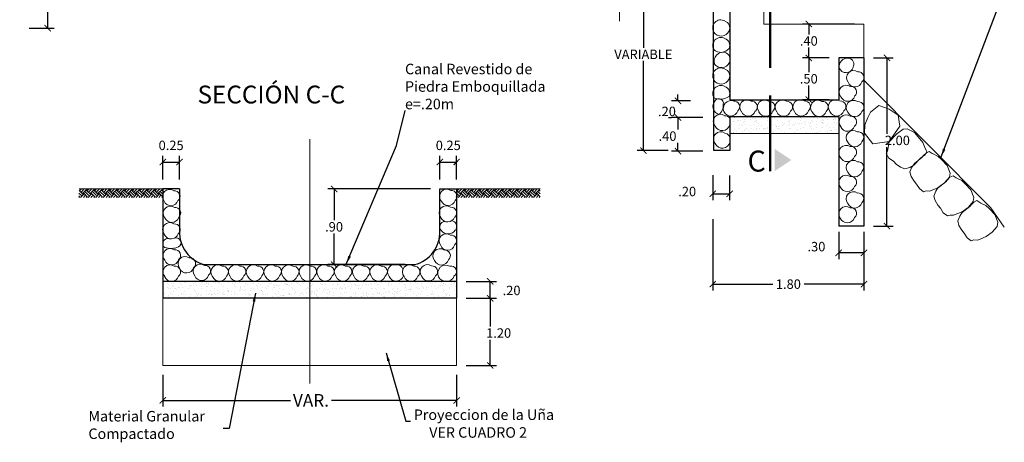
# Model space of a CAD drawing. Units: inches. Extents: x 8 to 162, y 170 to 921.
# Drawn here: x 129 to 141, y 838 to 843 of the extents above; entities that cross this region are included whole.
import ezdxf

# ---------------------------------------------------------------- set-up
doc = ezdxf.new("R2010")
doc.units = ezdxf.units.IN
doc.header["$MEASUREMENT"] = 0
doc.linetypes.add('ACAD_ISO02W100', pattern=[15, 12, -3])
doc.linetypes.add('CENTER', pattern=[50.8, 31.75, -6.35, 6.35, -6.35])
doc.layers.get('0').update_dxf_attribs({"linetype": 'CONTINUOUS', "lineweight": 9})
doc.layers.get('DEFPOINTS').update_dxf_attribs({"linetype": 'CONTINUOUS'})
doc.layers.add('ACOTADO', color=24, linetype='CONTINUOUS')
doc.layers.add('GER-TEXTO', color=2, linetype='CONTINUOUS')
for name, color, linetype, lineweight in [('AUX', 7, 'CONTINUOUS', 9), ('CABEZAL', 5, 'CONTINUOUS', 30), ('COTAS', 2, 'CONTINUOUS', 9), ('EXCAV', 5, 'CONTINUOUS', 20), ('MARCO', 5, 'CONTINUOUS', 50), ('PERFIL', 2, 'CONTINUOUS', 20), ('TERNAT', 2, 'ACAD_ISO02W100', 18)]:
    doc.layers.add(name, color=color, linetype=linetype, lineweight=lineweight)
doc.styles.add('DIM1', font='romans.shx')
doc.styles.add('ROMANS', font='Romans.shx')
doc.dimstyles.new('M752', dxfattribs={"dimscale": 0.75, "dimtxt": 0.15, "dimasz": 0.1, "dimexe": 0.1, "dimexo": 0.15, "dimgap": 0.03, "dimtad": 0, "dimzin": 1, "dimdsep": 46, "dimtxsty": 'DIM1', "dimblk": 'ARCHTICK', "dimcen": 0.09, "dimclrd": 256, "dimclre": 256, "dimclrt": 2, "dimadec": 0, "dimazin": 0, "dimtfac": 1, "dimtofl": 0, "dimtmove": 2, "dimatfit": 3, "dimldrblk": 'ARCHTICK', "dimfxl": 0, "dimtolj": 1, "dimtzin": 1, "dimarcsym": 0})
doc.dimstyles.get("Standard").update_dxf_attribs({"dimtxt": 0.2, "dimasz": 0.2, "dimexe": 0.1, "dimexo": 0.2, "dimgap": 0.2, "dimtad": 0, "dimzin": 0, "dimdsep": 46, "dimlunit": 6, "dimtxsty": 'Standard', "dimcen": 2.5, "dimclrt": 2, "dimaunit": 1, "dimadec": 0, "dimazin": 0, "dimtfac": 1, "dimtdec": 4, "dimtmove": 0, "dimatfit": 3, "dimfxl": 0, "dimtolj": 1, "dimtzin": 0, "dimarcsym": 0})

# ---------------------------------------------------------------- blocks, each defined once
blk = doc.blocks.new('_ArchTick')
at = {"color": 0, "linetype": 'ByBlock', "const_width": 0.15}
blk.add_lwpolyline([(-0.5, -0.5), (0.5, 0.5)], dxfattribs=at)
blk = doc.blocks.new('*D85')
at = {"layer": 'AUX', "lineweight": -2, "ltscale": 0.05}
for p, q in [((129.323, 845.32), (129.62, 845.32)), ((129.545, 845.32), (129.545, 844.399)), ((129.545, 843.32), (129.545, 844.241)), ((129.323, 843.32), (129.62, 843.32))]:
    blk.add_line(p, q, dxfattribs=at)
at = {"layer": 'DEFPOINTS', "color": 0, "ltscale": 0.05}
for p in [(129.211, 845.32), (129.211, 843.32), (129.545, 843.32)]:
    blk.add_point(p, dxfattribs=at)
at = {"layer": 'AUX', "lineweight": -2, "ltscale": 0.05, "xscale": 0.07500000000000001, "yscale": 0.07500000000000001, "zscale": 0.07500000000000001}
for p, rotation in [((129.545, 845.32), 90), ((129.545, 843.32), 270)]:
    blk.add_blockref('_ArchTick', p, dxfattribs=dict(at, rotation=rotation))
at = {"layer": 'AUX', "color": 7, "ltscale": 0.05, "insert": (129.545, 844.32), "char_height": 0.1125, "attachment_point": 5, "rotation": 0.1, "style": 'DIM1'}
blk.add_mtext('\\A1;2.00', dxfattribs=at)
blk = doc.blocks.new('*D101')
at = {"layer": 'AUX', "lineweight": -2, "ltscale": 0.05}
for p, q in [((134.101, 841.406), (132.879, 841.406)), ((132.954, 841.406), (132.954, 841.034)), ((132.954, 840.506), (132.954, 840.877)), ((133.801, 840.506), (132.879, 840.506))]:
    blk.add_line(p, q, dxfattribs=at)
at = {"layer": 'DEFPOINTS', "color": 0, "ltscale": 0.05}
for p in [(134.214, 841.406), (132.954, 840.506), (133.914, 840.506)]:
    blk.add_point(p, dxfattribs=at)
at = {"layer": 'AUX', "lineweight": -2, "ltscale": 0.05, "xscale": 0.07500000000000001, "yscale": 0.07500000000000001, "zscale": 0.07500000000000001}
for p, rotation in [((132.954, 841.406), 90), ((132.954, 840.506), 270)]:
    blk.add_blockref('_ArchTick', p, dxfattribs=dict(at, rotation=rotation))
at = {"layer": 'AUX', "color": 7, "ltscale": 0.05, "insert": (132.954, 840.956), "char_height": 0.1125, "attachment_point": 5, "rotation": 0.1, "style": 'DIM1'}
blk.add_mtext('\\A1;.90', dxfattribs=at)
blk = doc.blocks.new('*D102')
at = {"layer": 'AUX', "lineweight": -2, "ltscale": 0.05}
for p, q in [((134.526, 840.106), (134.888, 840.106)), ((134.813, 840.106), (134.813, 839.77)), ((134.813, 839.306), (134.813, 839.613)), ((134.526, 839.306), (134.888, 839.306))]:
    blk.add_line(p, q, dxfattribs=at)
at = {"layer": 'DEFPOINTS', "color": 0, "ltscale": 0.05}
for p in [(134.414, 840.106), (134.414, 839.306), (134.813, 839.306)]:
    blk.add_point(p, dxfattribs=at)
at = {"layer": 'AUX', "lineweight": -2, "ltscale": 0.05, "xscale": 0.07500000000000001, "yscale": 0.07500000000000001, "zscale": 0.07500000000000001}
for p, rotation in [((134.813, 840.106), 90), ((134.813, 839.306), 270)]:
    blk.add_blockref('_ArchTick', p, dxfattribs=dict(at, rotation=rotation))
at = {"layer": 'AUX', "color": 7, "ltscale": 0.05, "insert": (134.914, 839.692), "char_height": 0.1125, "attachment_point": 5, "rotation": 0.1, "style": 'DIM1'}
blk.add_mtext('\\A1;1.20', dxfattribs=at)
blk = doc.blocks.new('*D103')
at = {"layer": 'AUX', "lineweight": -2, "ltscale": 0.05}
for p, q in [((134.526, 840.306), (134.888, 840.306)), ((134.813, 840.106), (134.813, 840.306)), ((134.526, 840.106), (134.888, 840.106))]:
    blk.add_line(p, q, dxfattribs=at)
at = {"layer": 'DEFPOINTS', "color": 0, "ltscale": 0.05}
for p in [(134.414, 840.306), (134.813, 840.306), (134.414, 840.106)]:
    blk.add_point(p, dxfattribs=at)
at = {"layer": 'AUX', "lineweight": -2, "ltscale": 0.05, "xscale": 0.07500000000000001, "yscale": 0.07500000000000001, "zscale": 0.07500000000000001}
for p, rotation in [((134.813, 840.306), 90), ((134.813, 840.106), 270)]:
    blk.add_blockref('_ArchTick', p, dxfattribs=dict(at, rotation=rotation))
at = {"layer": 'AUX', "color": 7, "ltscale": 0.05, "insert": (135.068, 840.199), "char_height": 0.1125, "attachment_point": 5, "rotation": 0.1, "style": 'DIM1'}
blk.add_mtext('\\A1;.20', dxfattribs=at)
blk = doc.blocks.new('*D104')
at = {"layer": 'AUX', "lineweight": -2, "ltscale": 0.05}
for p, q in [((130.914, 839.193), (130.914, 838.816)), ((134.414, 839.193), (134.414, 838.816)), ((130.914, 838.891), (132.435, 838.891)), ((134.414, 838.891), (132.923, 838.891))]:
    blk.add_line(p, q, dxfattribs=at)
at = {"layer": 'DEFPOINTS', "color": 0, "ltscale": 0.05}
for p in [(130.914, 839.306), (134.414, 839.306), (134.414, 838.891)]:
    blk.add_point(p, dxfattribs=at)
at = {"layer": 'AUX', "lineweight": -2, "ltscale": 0.05, "xscale": 0.07500000000000001, "yscale": 0.07500000000000001, "zscale": 0.07500000000000001, "rotation": 180}
blk.add_blockref('_ArchTick', (130.914, 838.891), dxfattribs=at)
at = {"layer": 'AUX', "lineweight": -2, "ltscale": 0.05, "xscale": 0.07500000000000001, "yscale": 0.07500000000000001, "zscale": 0.07500000000000001}
blk.add_blockref('_ArchTick', (134.414, 838.891), dxfattribs=at)
at = {"layer": 'AUX', "color": 7, "ltscale": 0.05, "insert": (132.679, 838.891), "char_height": 0.15, "attachment_point": 5, "style": 'DIM1'}
blk.add_mtext('\\A1;VAR.', dxfattribs=at)
blk = doc.blocks.new('*D112')
at = {"layer": 'AUX', "lineweight": -2, "ltscale": 0.05}
for p, q in [((138.964, 840.897), (138.964, 840.571)), ((139.264, 840.852), (139.264, 840.571)), ((139.264, 840.646), (138.964, 840.646))]:
    blk.add_line(p, q, dxfattribs=at)
at = {"layer": 'DEFPOINTS', "color": 0, "ltscale": 0.05}
for p in [(138.964, 841.009), (139.264, 840.965), (138.964, 840.646)]:
    blk.add_point(p, dxfattribs=at)
at = {"layer": 'AUX', "lineweight": -2, "ltscale": 0.05, "xscale": 0.07500000000000001, "yscale": 0.07500000000000001, "zscale": 0.07500000000000001, "rotation": 180}
blk.add_blockref('_ArchTick', (138.964, 840.646), dxfattribs=at)
at = {"layer": 'AUX', "lineweight": -2, "ltscale": 0.05, "xscale": 0.07500000000000001, "yscale": 0.07500000000000001, "zscale": 0.07500000000000001}
blk.add_blockref('_ArchTick', (139.264, 840.646), dxfattribs=at)
at = {"layer": 'AUX', "color": 7, "ltscale": 0.05, "insert": (138.698, 840.72), "char_height": 0.1125, "attachment_point": 5, "rotation": 0.1, "style": 'DIM1'}
blk.add_mtext('\\A1;.30', dxfattribs=at)
blk = doc.blocks.new('*D113')
at = {"layer": 'AUX', "lineweight": -2, "ltscale": 0.05}
for p, q in [((137.464, 841.572), (137.464, 841.274)), ((137.664, 841.567), (137.664, 841.274)), ((137.464, 841.349), (137.664, 841.349))]:
    blk.add_line(p, q, dxfattribs=at)
at = {"layer": 'DEFPOINTS', "color": 0, "ltscale": 0.05}
for p in [(137.464, 841.685), (137.664, 841.679), (137.664, 841.349)]:
    blk.add_point(p, dxfattribs=at)
at = {"layer": 'AUX', "lineweight": -2, "ltscale": 0.05, "xscale": 0.07500000000000001, "yscale": 0.07500000000000001, "zscale": 0.07500000000000001, "rotation": 180}
blk.add_blockref('_ArchTick', (137.464, 841.349), dxfattribs=at)
at = {"layer": 'AUX', "lineweight": -2, "ltscale": 0.05, "xscale": 0.07500000000000001, "yscale": 0.07500000000000001, "zscale": 0.07500000000000001}
blk.add_blockref('_ArchTick', (137.664, 841.349), dxfattribs=at)
at = {"layer": 'AUX', "color": 7, "ltscale": 0.05, "insert": (137.159, 841.376), "char_height": 0.1125, "attachment_point": 5, "rotation": 0.1, "style": 'DIM1'}
blk.add_mtext('\\A1;.20', dxfattribs=at)
blk = doc.blocks.new('*D114')
at = {"layer": 'AUX', "lineweight": -2, "ltscale": 0.05}
for p, q in [((137.464, 841.045), (137.464, 840.199)), ((139.264, 840.897), (139.264, 840.199)), ((137.464, 840.274), (138.178, 840.274)), ((139.264, 840.274), (138.55, 840.274))]:
    blk.add_line(p, q, dxfattribs=at)
at = {"layer": 'DEFPOINTS', "color": 0, "ltscale": 0.05}
for p in [(137.464, 841.158), (139.264, 841.009), (139.264, 840.274)]:
    blk.add_point(p, dxfattribs=at)
at = {"layer": 'AUX', "lineweight": -2, "ltscale": 0.05, "xscale": 0.07500000000000001, "yscale": 0.07500000000000001, "zscale": 0.07500000000000001, "rotation": 180}
blk.add_blockref('_ArchTick', (137.464, 840.274), dxfattribs=at)
at = {"layer": 'AUX', "lineweight": -2, "ltscale": 0.05, "xscale": 0.07500000000000001, "yscale": 0.07500000000000001, "zscale": 0.07500000000000001}
blk.add_blockref('_ArchTick', (139.264, 840.274), dxfattribs=at)
at = {"layer": 'AUX', "color": 7, "ltscale": 0.05, "insert": (138.364, 840.274), "char_height": 0.1125, "attachment_point": 5, "rotation": 0.1, "style": 'DIM1'}
blk.add_mtext('\\A1;1.80', dxfattribs=at)
blk = doc.blocks.new('*D115')
at = {"layer": 'AUX', "lineweight": -2, "ltscale": 0.05}
for p, q in [((138.851, 842.965), (138.532, 842.965)), ((138.607, 842.965), (138.607, 842.795)), ((138.607, 842.468), (138.607, 842.638)), ((138.851, 842.468), (138.532, 842.468))]:
    blk.add_line(p, q, dxfattribs=at)
at = {"layer": 'DEFPOINTS', "color": 0, "ltscale": 0.05}
for p in [(138.964, 842.965), (138.607, 842.468), (138.964, 842.468)]:
    blk.add_point(p, dxfattribs=at)
at = {"layer": 'AUX', "lineweight": -2, "ltscale": 0.05, "xscale": 0.07500000000000001, "yscale": 0.07500000000000001, "zscale": 0.07500000000000001}
for p, rotation in [((138.607, 842.965), 90), ((138.607, 842.468), 270)]:
    blk.add_blockref('_ArchTick', p, dxfattribs=dict(at, rotation=rotation))
at = {"layer": 'AUX', "color": 7, "ltscale": 0.05, "insert": (138.607, 842.717), "char_height": 0.1125, "attachment_point": 5, "rotation": 0.1, "style": 'DIM1'}
blk.add_mtext('\\A1;.50', dxfattribs=at)
blk = doc.blocks.new('*D116')
at = {"layer": 'AUX', "lineweight": -2, "ltscale": 0.05}
for p, q in [((139.151, 843.368), (138.532, 843.368)), ((138.607, 843.368), (138.607, 843.245)), ((138.607, 842.965), (138.607, 843.088)), ((138.851, 842.965), (138.532, 842.965))]:
    blk.add_line(p, q, dxfattribs=at)
at = {"layer": 'DEFPOINTS', "color": 0, "ltscale": 0.05}
for p in [(139.264, 843.368), (138.607, 842.965), (138.964, 842.965)]:
    blk.add_point(p, dxfattribs=at)
at = {"layer": 'AUX', "lineweight": -2, "ltscale": 0.05, "xscale": 0.07500000000000001, "yscale": 0.07500000000000001, "zscale": 0.07500000000000001}
for p, rotation in [((138.607, 843.368), 90), ((138.607, 842.965), 270)]:
    blk.add_blockref('_ArchTick', p, dxfattribs=dict(at, rotation=rotation))
at = {"layer": 'AUX', "color": 7, "ltscale": 0.05, "insert": (138.607, 843.167), "char_height": 0.1125, "attachment_point": 5, "rotation": 0.1, "style": 'DIM1'}
blk.add_mtext('\\A1;.40', dxfattribs=at)
blk = doc.blocks.new('*D117')
at = {"layer": 'AUX', "lineweight": -2, "ltscale": 0.05}
for p, q in [((137.344, 842.256), (136.974, 842.256)), ((137.049, 842.256), (137.049, 842.114)), ((137.049, 841.856), (137.049, 841.957)), ((137.344, 841.856), (136.974, 841.856))]:
    blk.add_line(p, q, dxfattribs=at)
at = {"layer": 'DEFPOINTS', "color": 0, "ltscale": 0.05}
for p in [(137.456, 842.256), (137.049, 841.856), (137.456, 841.856)]:
    blk.add_point(p, dxfattribs=at)
at = {"layer": 'AUX', "lineweight": -2, "ltscale": 0.05, "xscale": 0.07500000000000001, "yscale": 0.07500000000000001, "zscale": 0.07500000000000001}
for p, rotation in [((137.049, 842.256), 90), ((137.049, 841.856), 270)]:
    blk.add_blockref('_ArchTick', p, dxfattribs=dict(at, rotation=rotation))
at = {"layer": 'AUX', "color": 7, "ltscale": 0.05, "insert": (136.925, 842.035), "char_height": 0.1125, "attachment_point": 5, "rotation": 0.1, "style": 'DIM1'}
blk.add_mtext('\\A1;.40', dxfattribs=at)
blk = doc.blocks.new('*D118')
at = {"layer": 'AUX', "lineweight": -2, "ltscale": 0.05}
for p, q in [((137.049, 842.454), (137.049, 842.529)), ((137.199, 842.454), (136.974, 842.454)), ((136.936, 842.256), (136.974, 842.256)), ((137.049, 842.256), (137.049, 842.181))]:
    blk.add_line(p, q, dxfattribs=at)
at = {"layer": 'DEFPOINTS', "color": 0, "ltscale": 0.05}
for p in [(137.311, 842.454), (137.049, 842.256), (137.049, 842.256)]:
    blk.add_point(p, dxfattribs=at)
at = {"layer": 'AUX', "lineweight": -2, "ltscale": 0.05, "xscale": 0.07500000000000001, "yscale": 0.07500000000000001, "zscale": 0.07500000000000001}
for p, rotation in [((137.049, 842.454), 270), ((137.049, 842.256), 90)]:
    blk.add_blockref('_ArchTick', p, dxfattribs=dict(at, rotation=rotation))
at = {"layer": 'AUX', "color": 7, "ltscale": 0.05, "insert": (136.918, 842.329), "char_height": 0.1125, "attachment_point": 5, "rotation": 0.1, "style": 'DIM1'}
blk.add_mtext('\\A1;.20', dxfattribs=at)
blk = doc.blocks.new('*D120')
at = {"layer": 'AUX', "lineweight": -2, "ltscale": 0.05}
for p, q in [((137.557, 844.063), (136.562, 844.063)), ((136.637, 844.063), (136.637, 843.086)), ((136.637, 841.862), (136.637, 842.929)), ((136.932, 841.862), (136.562, 841.862))]:
    blk.add_line(p, q, dxfattribs=at)
at = {"layer": 'DEFPOINTS', "color": 0, "ltscale": 0.05}
for p in [(137.67, 844.063), (136.637, 841.862), (137.045, 841.862)]:
    blk.add_point(p, dxfattribs=at)
at = {"layer": 'AUX', "lineweight": -2, "ltscale": 0.05, "xscale": 0.07500000000000001, "yscale": 0.07500000000000001, "zscale": 0.07500000000000001}
for p, rotation in [((136.637, 844.063), 90), ((136.637, 841.862), 270)]:
    blk.add_blockref('_ArchTick', p, dxfattribs=dict(at, rotation=rotation))
at = {"layer": 'AUX', "color": 7, "ltscale": 0.05, "insert": (136.637, 843.008), "char_height": 0.1125, "attachment_point": 5, "rotation": 0.1, "style": 'DIM1'}
blk.add_mtext('\\A1;VARIABLE', dxfattribs=at)
blk = doc.blocks.new('*D199')
at = {"layer": 'AUX', "lineweight": -2, "ltscale": 0.05}
for p, q in [((139.376, 842.965), (139.613, 842.965)), ((139.538, 842.965), (139.538, 842.063)), ((139.538, 840.965), (139.538, 841.905)), ((139.376, 840.965), (139.613, 840.965))]:
    blk.add_line(p, q, dxfattribs=at)
at = {"layer": 'DEFPOINTS', "color": 0, "ltscale": 0.05}
for p in [(139.264, 842.965), (139.264, 840.965), (139.538, 840.965)]:
    blk.add_point(p, dxfattribs=at)
at = {"layer": 'AUX', "lineweight": -2, "ltscale": 0.05, "xscale": 0.07500000000000001, "yscale": 0.07500000000000001, "zscale": 0.07500000000000001}
for p, rotation in [((139.538, 842.965), 90), ((139.538, 840.965), 270)]:
    blk.add_blockref('_ArchTick', p, dxfattribs=dict(at, rotation=rotation))
at = {"layer": 'AUX', "color": 7, "ltscale": 0.05, "insert": (139.662, 841.984), "char_height": 0.1125, "attachment_point": 5, "rotation": 0.1, "style": 'DIM1'}
blk.add_mtext('\\A1;2.00', dxfattribs=at)
blk = doc.blocks.new('*D238')
at = {"layer": 'AUX', "lineweight": -2, "ltscale": 0.05}
for p, q in [((130.914, 841.518), (130.914, 841.802)), ((130.914, 841.727), (131.114, 841.727)), ((131.114, 841.518), (131.114, 841.802))]:
    blk.add_line(p, q, dxfattribs=at)
at = {"layer": 'DEFPOINTS', "color": 0, "ltscale": 0.05}
for p in [(131.114, 841.727), (130.914, 841.406), (131.114, 841.406)]:
    blk.add_point(p, dxfattribs=at)
at = {"layer": 'AUX', "lineweight": -2, "ltscale": 0.05, "xscale": 0.07500000000000001, "yscale": 0.07500000000000001, "zscale": 0.07500000000000001, "rotation": 180}
blk.add_blockref('_ArchTick', (130.914, 841.727), dxfattribs=at)
at = {"layer": 'AUX', "lineweight": -2, "ltscale": 0.05, "xscale": 0.07500000000000001, "yscale": 0.07500000000000001, "zscale": 0.07500000000000001}
blk.add_blockref('_ArchTick', (131.114, 841.727), dxfattribs=at)
at = {"layer": 'AUX', "color": 7, "ltscale": 0.05, "insert": (131.014, 841.925), "char_height": 0.1125, "attachment_point": 5, "rotation": 0.1, "style": 'DIM1'}
blk.add_mtext('\\A1;0.25', dxfattribs=at)
blk = doc.blocks.new('*D239')
at = {"layer": 'AUX', "lineweight": -2, "ltscale": 0.05}
for p, q in [((134.214, 841.518), (134.214, 841.802)), ((134.214, 841.727), (134.414, 841.727)), ((134.414, 841.518), (134.414, 841.802))]:
    blk.add_line(p, q, dxfattribs=at)
at = {"layer": 'DEFPOINTS', "color": 0, "ltscale": 0.05}
for p in [(134.414, 841.727), (134.214, 841.406), (134.414, 841.406)]:
    blk.add_point(p, dxfattribs=at)
at = {"layer": 'AUX', "lineweight": -2, "ltscale": 0.05, "xscale": 0.07500000000000001, "yscale": 0.07500000000000001, "zscale": 0.07500000000000001, "rotation": 180}
blk.add_blockref('_ArchTick', (134.214, 841.727), dxfattribs=at)
at = {"layer": 'AUX', "lineweight": -2, "ltscale": 0.05, "xscale": 0.07500000000000001, "yscale": 0.07500000000000001, "zscale": 0.07500000000000001}
blk.add_blockref('_ArchTick', (134.414, 841.727), dxfattribs=at)
at = {"layer": 'AUX', "color": 7, "ltscale": 0.05, "insert": (134.314, 841.925), "char_height": 0.1125, "attachment_point": 5, "rotation": 0.1, "style": 'DIM1'}
blk.add_mtext('\\A1;0.25', dxfattribs=at)

msp = doc.modelspace()

# ---------------------------------------------------------------- hatches: boundary and pattern name
at = {"layer": 'AUX', "ltscale": 0.05}
h = msp.add_hatch(dxfattribs=at)
h.set_pattern_fill('AR-SAND', color=256, scale=0.05, style=0)
h.set_pattern_definition([(37.5, (37.40492, 1.64155), (-0.003149668, 0.0963411885), [0, -0.076, 0, -0.085, 0, -0.08125]), (7.5, (37.40492, 1.64155), (0.088488835, 0.141107303), [0, -0.041, 0, -0.0685, 0, -0.02625]), (327.5, (37.34342, 1.64155), (0.155707093, 0.000282953), [0, -0.025, 0, -0.09, 0, -0.1175]), (317.5, (37.34342, 1.64155), (0.15030633, 0.043883778), [0, -0.0125, 0, -0.059, 0, -0.0675])])
h.paths.add_polyline_path([(138.964, 842.268), (138.744, 842.268, -0.085398), (138.715, 842.268), (137.67, 842.268), (137.67, 842.068), (138.964, 842.068)])
at = {"layer": 'AUX', "linetype": 'Continuous', "ltscale": 0.05}
h = msp.add_hatch(dxfattribs=at)
h.set_pattern_fill('EARTH', color=256, scale=0.01, angle=315, style=0)
h.set_pattern_definition([(315, (179.18543, -2.969145), (0.089802561, -2e-17), [0.0635, -0.0635]), (315, (179.202266, -2.95231), (0.089802561, -2e-17), [0.0635, -0.0635]), (315, (179.219104, -2.93547), (0.089802561, -2e-17), [0.0635, -0.0635]), (45, (179.23033, -2.93547), (2e-17, 0.089802561), [0.0635, -0.0635]), (45, (179.24717, -2.95231), (2e-17, 0.089802561), [0.0635, -0.0635]), (45, (179.264006, -2.969145), (2e-17, 0.089802561), [0.0635, -0.0635])])
h.paths.add_polyline_path([(130.914, 841.406), (129.918, 841.406, -0.038634), (129.911, 841.306), (130.914, 841.306)])
h = msp.add_hatch(dxfattribs=at)
h.set_pattern_fill('EARTH', color=256, scale=0.01, angle=315, style=0)
h.set_pattern_definition([(315, (183.6809, -2.969145), (0.089802561, -2e-17), [0.0635, -0.0635]), (315, (183.69774, -2.95231), (0.089802561, -2e-17), [0.0635, -0.0635]), (315, (183.714576, -2.93547), (0.089802561, -2e-17), [0.0635, -0.0635]), (45, (183.7258, -2.93547), (2e-17, 0.089802561), [0.0635, -0.0635]), (45, (183.74264, -2.95231), (2e-17, 0.089802561), [0.0635, -0.0635]), (45, (183.75948, -2.969145), (2e-17, 0.089802561), [0.0635, -0.0635])])
h.paths.add_polyline_path([(135.409, 841.406), (134.414, 841.406, -0.038634), (134.406, 841.306), (135.409, 841.306)])
h = msp.add_hatch(dxfattribs=at)
h.set_pattern_fill('AR-SAND', color=256, scale=0.05, style=0)
h.set_pattern_definition([(37.5, (6.66409, -55.683675), (-0.003149668, 0.0963411885), [0, -0.076, 0, -0.085, 0, -0.08125]), (7.5, (6.66409, -55.68368), (0.088488835, 0.141107303), [0, -0.041, 0, -0.0685, 0, -0.02625]), (327.5, (6.60259, -55.683675), (0.155707093, 0.000282953), [0, -0.025, 0, -0.09, 0, -0.1175]), (317.5, (6.60259, -55.68368), (0.15030633, 0.043883778), [0, -0.0125, 0, -0.059, 0, -0.0675])])
h.paths.add_polyline_path([(134.414, 840.306), (130.914, 840.306), (130.914, 840.106), (134.414, 840.106)])

# ---------------------------------------------------------------- linework, layer by layer
at = {"linetype": 'Continuous', "lineweight": 13, "ltscale": 0.05}
for p, q in [((130.915, 841.191), (130.915, 841.191)), ((130.934, 841.077), (130.934, 841.077)), ((131.011, 841.014), (131.011, 841.014)), ((131.033, 841.014), (131.033, 841.014)), ((131.114, 841.064), (131.114, 841.064)), ((130.916, 840.887), (130.916, 840.887)), ((131.115, 840.947), (131.115, 840.947)), ((131.115, 840.918), (131.115, 840.918)), ((130.915, 840.789), (130.915, 840.789)), ((132.3, 840.363), (132.3, 840.363)), ((132.54, 840.404), (132.54, 840.404)), ((132.95, 840.397), (132.95, 840.397))]:
    msp.add_line(p, q, dxfattribs=at)
at = {"linetype": 'ACAD_ISO02W100', "ltscale": 0.3}
for p, q in [((130.914, 839.306), (130.914, 840.106)), ((134.414, 839.306), (134.414, 840.106)), ((134.414, 839.306), (130.914, 839.306))]:
    msp.add_line(p, q, dxfattribs=at)
at = {"linetype": 'Continuous', "lineweight": 13, "ltscale": 0.05}
for points in [[(139.564, 841.971), (139.69, 842.154), (139.67, 842.285), (139.563, 842.357), (139.44, 842.399), (139.343, 842.319), (139.31, 842.258), (139.275, 842.171), (139.27, 842.07), (139.371, 841.942), (139.564, 841.971)], [(139.564, 841.968), (139.655, 842.064), (139.729, 842.118), (139.779, 842.123), (139.866, 842.078), (139.931, 842.004), (139.964, 841.96), (139.988, 841.899), (139.991, 841.888), (140.012, 841.851), (139.992, 841.814), (139.959, 841.788), (139.933, 841.77), (139.856, 841.688), (139.831, 841.673), (139.81, 841.663), (139.751, 841.644), (139.698, 841.664), (139.646, 841.702), (139.614, 841.736), (139.562, 841.774), (139.53, 841.827), (139.544, 841.857), (139.564, 841.968)]]:
    msp.add_lwpolyline(points, dxfattribs=at)
for points in [[(140.15, 841.423), (140.221, 841.475), (140.282, 841.545), (140.291, 841.594), (140.255, 841.685), (140.187, 841.756), (140.146, 841.793), (140.088, 841.823), (140.077, 841.827), (140.042, 841.851), (140.003, 841.834), (139.974, 841.803), (139.954, 841.779), (139.866, 841.71), (139.848, 841.687), (139.836, 841.667), (139.812, 841.61), (139.827, 841.556), (139.86, 841.5), (139.891, 841.465), (139.924, 841.41), (139.974, 841.373), (140.005, 841.384), (140.049, 841.382)], [(140.433, 841.135), (140.504, 841.187), (140.566, 841.257), (140.574, 841.306), (140.538, 841.397), (140.47, 841.468), (140.429, 841.505), (140.371, 841.534), (140.36, 841.539), (140.325, 841.563), (140.287, 841.546), (140.257, 841.515), (140.237, 841.491), (140.149, 841.422), (140.132, 841.399), (140.119, 841.379), (140.095, 841.322), (140.11, 841.268), (140.143, 841.212), (140.174, 841.177), (140.207, 841.121), (140.257, 841.085), (140.289, 841.096), (140.332, 841.094)], [(140.719, 840.84), (140.79, 840.892), (140.851, 840.961), (140.86, 841.011), (140.823, 841.102), (140.756, 841.173), (140.715, 841.21), (140.656, 841.239), (140.645, 841.244), (140.61, 841.268), (140.572, 841.251), (140.543, 841.22), (140.523, 841.196), (140.434, 841.127), (140.417, 841.104), (140.405, 841.083), (140.381, 841.027), (140.395, 840.973), (140.429, 840.917), (140.459, 840.882), (140.493, 840.826), (140.542, 840.79), (140.574, 840.801), (140.618, 840.798)]]:
    msp.add_lwpolyline(points, close=True, dxfattribs=at)
for centre, radius, start, end in [((137.558, 843.322), 0.0958, 59.6795, 213.691), ((137.578, 843.322), 0.087, 335.9175, 70.5868), ((137.562, 843.329), 0.104, 213.3723, 335.9067), ((137.559, 843.113), 0.0958, 59.6795, 213.691), ((137.578, 843.113), 0.087, 335.9175, 70.5868), ((137.56, 843.156), 0.125, 227.8771, 321.4019), ((137.586, 842.926), 0.107, 75.914, 197.4565), ((137.583, 842.947), 0.087, 335.9175, 70.5868), ((137.568, 842.954), 0.104, 213.3723, 335.9067), ((139.071, 842.86), 0.103, 86.9465, 187.9246), ((139.073, 842.89), 0.071, 327.978, 86.138), ((137.558, 842.751), 0.0958, 59.6795, 213.691), ((137.578, 842.751), 0.087, 335.9175, 70.5868), ((139.05, 842.878), 0.0876, 201.9464, 342.7151), ((139.142, 842.731), 0.085, 54.2017, 220.5063), ((139.197, 842.733), 0.0667, 309.6532, 96.8512), ((137.559, 842.542), 0.0958, 59.6795, 213.691), ((137.562, 842.758), 0.104, 213.3723, 335.9067), ((139.052, 842.557), 0.085, 54.2017, 220.5063), ((139.156, 842.708), 0.0876, 201.9464, 342.7151), ((137.578, 842.542), 0.087, 335.9175, 70.5868), ((139.11, 842.56), 0.0667, 309.6532, 96.8512), ((137.561, 842.389), 0.0968, 131.5828, 260.4711), ((137.554, 842.658), 0.183, 244.8298, 304.4492), ((137.537, 842.428), 0.053, 345.4558, 140.3353), ((137.439, 842.401), 0.15, 314.9793, 4.9501), ((137.681, 842.365), 0.0927, 71.7078, 203.0002), ((137.718, 842.386), 0.0667, 309.6532, 96.8512), ((137.87, 842.381), 0.085, 54.2017, 220.5063), ((137.928, 842.384), 0.0667, 309.6532, 96.8512), ((138.079, 842.38), 0.085, 54.2017, 220.5063), ((138.136, 842.383), 0.0667, 309.6532, 96.8512), ((138.291, 842.38), 0.085, 54.2017, 220.5063), ((138.348, 842.383), 0.0667, 309.6532, 96.8512), ((138.503, 842.384), 0.085, 54.2017, 220.5063), ((138.56, 842.387), 0.0667, 309.6532, 96.8512), ((138.713, 842.377), 0.085, 54.2017, 220.5063), ((138.771, 842.38), 0.0667, 309.6532, 96.8512), ((138.924, 842.384), 0.085, 54.2017, 220.5063), ((138.982, 842.387), 0.0667, 309.6532, 96.8512), ((139.071, 842.537), 0.0876, 201.9464, 342.7151), ((139.138, 842.376), 0.085, 54.2017, 220.5063), ((139.196, 842.379), 0.0667, 309.6532, 96.8512), ((137.555, 842.21), 0.085, 54.2017, 220.5063), ((137.677, 842.361), 0.0876, 201.9464, 342.7151), ((137.886, 842.36), 0.0876, 201.9464, 342.7151), ((138.095, 842.358), 0.0876, 201.9464, 342.7151), ((138.307, 842.358), 0.0876, 201.9464, 342.7151), ((138.518, 842.361), 0.0876, 201.9464, 342.7151), ((138.73, 842.355), 0.0876, 201.9464, 342.7151), ((138.94, 842.361), 0.0876, 201.9464, 342.7151), ((139.052, 842.203), 0.085, 54.2017, 220.5063), ((139.155, 842.354), 0.0876, 201.9464, 342.7151), ((137.576, 842.193), 0.0934, 204.4141, 345.8779), ((137.611, 842.212), 0.0667, 31.5718, 96.8512), ((139.109, 842.205), 0.0667, 309.6532, 96.8512), ((137.557, 842.002), 0.085, 54.2017, 220.5063), ((137.597, 841.998), 0.073, 355.5233, 81.9569), ((139.068, 842.18), 0.0876, 201.9464, 342.7151), ((139.137, 842.017), 0.085, 54.2017, 220.5063), ((139.195, 842.02), 0.0667, 309.6532, 96.8512), ((137.578, 841.985), 0.0935, 204.4566, 348.0588), ((139.154, 841.995), 0.0876, 201.9464, 342.7151), ((139.052, 841.838), 0.0878, 55.7577, 216.0265), ((139.109, 841.845), 0.0667, 309.6532, 96.8512), ((139.065, 841.823), 0.0919, 203.5464, 340.853), ((139.137, 841.661), 0.085, 54.2017, 220.5063), ((139.195, 841.664), 0.0667, 309.6532, 96.8512), ((139.154, 841.638), 0.0876, 201.9464, 342.7151), ((139.052, 841.482), 0.0878, 55.7577, 216.0265), ((139.109, 841.488), 0.0667, 309.6532, 96.8512), ((130.996, 841.317), 0.085, 54.2017, 220.5063), ((131.054, 841.319), 0.0667, 309.6532, 96.8512), ((134.295, 841.318), 0.085, 54.2017, 220.5063), ((134.352, 841.321), 0.0667, 309.6532, 96.8512), ((139.065, 841.467), 0.0919, 203.5464, 340.853), ((139.137, 841.289), 0.085, 54.2017, 220.5063), ((139.195, 841.292), 0.0667, 309.6532, 96.8512), ((131.012, 841.294), 0.0876, 201.9464, 342.7151), ((134.311, 841.296), 0.0876, 201.9464, 342.7151), ((139.154, 841.267), 0.0876, 201.9464, 342.7151), ((131.004, 841.118), 0.085, 54.2017, 220.5063), ((131.062, 841.12), 0.0667, 309.6532, 96.8512), ((134.29, 841.12), 0.085, 54.2017, 220.5063), ((134.348, 841.122), 0.0667, 309.6532, 96.8512), ((139.052, 841.11), 0.0878, 55.7577, 216.0265), ((139.109, 841.117), 0.0667, 309.6532, 96.8512), ((130.998, 840.921), 0.085, 54.2017, 220.5063), ((131.021, 841.095), 0.0876, 201.9464, 342.7151), ((134.279, 840.955), 0.065, 95.5669, 224.5533), ((134.306, 841.104), 0.0903, 206.3366, 338.3249), ((134.345, 840.961), 0.0698, 319.8306, 80.8328), ((139.065, 841.095), 0.0919, 203.5464, 340.853), ((131.056, 840.924), 0.0667, 309.6532, 96.8512), ((134.313, 840.973), 0.102, 218.573, 326.0884), ((130.974, 840.757), 0.0602, 79.5445, 233.2869), ((131.014, 840.899), 0.0876, 201.9464, 342.7151), ((131.074, 840.766), 0.0578, 299.8089, 111.4681), ((134.29, 840.788), 0.085, 54.2017, 220.5063), ((134.347, 840.791), 0.0667, 309.6532, 96.8512), ((131.002, 840.613), 0.085, 54.2017, 220.5063), ((131.011, 840.935), 0.237, 251.993, 292.6684), ((131.06, 840.616), 0.0667, 309.6532, 96.8512), ((134.216, 840.611), 0.085, 54.2017, 220.5063), ((134.306, 840.765), 0.0876, 201.9464, 342.7151), ((134.273, 840.614), 0.0667, 309.6532, 96.8512), ((131.019, 840.59), 0.0876, 201.9464, 342.7151), ((131.181, 840.517), 0.085, 54.2017, 220.5063), ((131.239, 840.52), 0.0667, 309.6532, 96.8512), ((134.232, 840.589), 0.0876, 201.9464, 342.7151), ((131.002, 840.418), 0.085, 54.2017, 220.5063), ((131.06, 840.421), 0.0667, 309.6532, 96.8512), ((131.198, 840.494), 0.0876, 201.9464, 342.7151), ((131.361, 840.427), 0.085, 54.2017, 220.5063), ((131.418, 840.43), 0.0667, 309.6532, 96.8512), ((131.572, 840.419), 0.085, 54.2017, 220.5063), ((131.629, 840.421), 0.0667, 309.6532, 96.8512), ((131.782, 840.42), 0.085, 54.2017, 220.5063), ((131.839, 840.423), 0.0667, 309.6532, 96.8512), ((131.993, 840.42), 0.085, 54.2017, 220.5063), ((132.05, 840.423), 0.0667, 309.6532, 96.8512), ((132.204, 840.42), 0.085, 54.2017, 220.5063), ((132.261, 840.423), 0.0667, 309.6532, 96.8512), ((132.413, 840.417), 0.085, 54.2017, 220.5063), ((132.471, 840.42), 0.0667, 309.6532, 96.8512), ((132.622, 840.419), 0.085, 54.2017, 220.5063), ((132.68, 840.422), 0.0667, 309.6532, 96.8512), ((132.832, 840.42), 0.085, 54.2017, 220.5063), ((132.89, 840.423), 0.0667, 309.6532, 96.8512), ((133.042, 840.419), 0.085, 54.2017, 220.5063), ((133.1, 840.422), 0.0667, 309.6532, 96.8512), ((133.257, 840.419), 0.085, 54.2017, 220.5063), ((133.315, 840.422), 0.0667, 309.6532, 96.8512), ((133.465, 840.419), 0.085, 54.2017, 220.5063), ((133.522, 840.422), 0.0667, 309.6532, 96.8512), ((133.686, 840.419), 0.094, 20.0822, 215.8288), ((133.853, 840.418), 0.085, 54.2017, 220.5063), ((133.91, 840.421), 0.0667, 309.6532, 96.8512), ((134.064, 840.421), 0.085, 54.2017, 220.5063), ((134.121, 840.424), 0.0667, 309.6532, 96.8512), ((134.283, 840.405), 0.0944, 59.0811, 207.2178), ((134.349, 840.424), 0.0645, 300.5435, 105.9609), ((131.019, 840.395), 0.0876, 201.9464, 342.7151), ((131.377, 840.405), 0.0876, 201.9464, 342.7151), ((131.588, 840.396), 0.0876, 201.9464, 342.7151), ((131.798, 840.398), 0.0876, 201.9464, 342.7151), ((132.009, 840.398), 0.0876, 201.9464, 342.7151), ((132.22, 840.398), 0.0876, 201.9464, 342.7151), ((132.43, 840.395), 0.0876, 201.9464, 342.7151), ((132.639, 840.397), 0.0876, 201.9464, 342.7151), ((132.849, 840.398), 0.0876, 201.9464, 342.7151), ((133.059, 840.397), 0.0876, 201.9464, 342.7151), ((133.274, 840.397), 0.0876, 201.9464, 342.7151), ((133.481, 840.397), 0.0876, 201.9464, 342.7151), ((133.693, 840.4), 0.0908, 203.3549, 343.3988), ((133.869, 840.396), 0.0876, 201.9464, 342.7151), ((134.08, 840.399), 0.0876, 201.9464, 342.7151), ((134.289, 840.406), 0.101, 206.5492, 337.6516)]:
    msp.add_arc(centre, radius, start, end, dxfattribs=at)
at = {"layer": 'AUX', "color": 252, "linetype": 'CENTER', "ltscale": 0.2}
for p, q in [((136.354, 843.401), (136.354, 846.638)), ((132.664, 839.093), (132.664, 841.997))]:
    msp.add_line(p, q, dxfattribs=at)
at = {"layer": 'AUX', "ltscale": 0.05}
for p, q in [((131.108, 841.294), (131.108, 841.294)), ((131.111, 841.341), (131.111, 841.341)), ((132.661, 840.685), (132.661, 840.685)), ((132.67, 840.625), (132.67, 840.625))]:
    msp.add_line(p, q, dxfattribs=at)
at = {"layer": 'CABEZAL', "ltscale": 0.05}
for p, q in [((137.67, 842.468), (137.67, 844.063)), ((137.467, 843.996), (137.472, 841.868)), ((138.964, 842.965), (138.964, 842.468)), ((139.264, 842.965), (138.964, 842.965)), ((139.264, 842.965), (139.264, 840.965)), ((137.67, 842.468), (138.964, 842.468)), ((137.67, 841.868), (137.67, 842.268)), ((137.67, 842.268), (138.964, 842.268)), ((138.964, 842.268), (138.964, 840.965)), ((137.472, 841.868), (137.67, 841.868)), ((130.914, 841.406), (130.914, 840.806)), ((131.114, 841.406), (130.914, 841.406)), ((131.114, 841.406), (131.114, 840.906)), ((134.214, 841.406), (134.414, 841.406)), ((134.214, 840.906), (134.214, 841.406)), ((134.414, 841.406), (134.414, 840.806)), ((139.264, 840.965), (138.964, 840.965)), ((130.914, 840.806), (130.914, 840.106)), ((134.414, 840.806), (134.414, 840.106)), ((131.414, 840.506), (133.914, 840.506)), ((134.414, 840.306), (130.914, 840.306)), ((134.414, 840.106), (130.914, 840.106))]:
    msp.add_line(p, q, dxfattribs=at)
for centre, start, end in [((131.513, 840.893), 178.1396, 255.6002), ((133.814, 840.893), 284.3998, 1.8604)]:
    msp.add_arc(centre, 0.4, start, end, dxfattribs=at)
at = {"layer": 'COTAS', "color": 6, "linetype": 'Continuous', "ltscale": 0.05}
msp.add_solid([(138.202, 841.62), (138.399, 841.751), (138.202, 841.882)], dxfattribs=at)
at = {"layer": 'EXCAV', "linetype": 'Continuous', "ltscale": 0.05}
for p, q in [((129.918, 841.406), (130.914, 841.406)), ((134.414, 841.406), (135.409, 841.406))]:
    msp.add_line(p, q, dxfattribs=at)
at = {"layer": 'EXCAV', "ltscale": 0.05}
msp.add_lwpolyline([(137.67, 842.068), (138.964, 842.068)], dxfattribs=at)
at = {"layer": 'MARCO', "color": 6, "linetype": 'Continuous', "ltscale": 0.05}
for p, q in [((138.146, 843.746), (138.146, 842.846)), ((138.146, 841.617), (138.146, 842.517))]:
    msp.add_line(p, q, dxfattribs=at)
at = {"layer": 'PERFIL', "color": 252, "ltscale": 0.05}
for p, q in [((138.07, 843.368), (138.07, 844.154)), ((138.07, 843.368), (139.264, 843.368)), ((139.264, 843.368), (139.264, 842.865))]:
    msp.add_line(p, q, dxfattribs=at)
at = {"layer": 'TERNAT', "color": 30, "ltscale": 0.25}
msp.add_lwpolyline([(139.264, 842.702), (140.773, 841.182), (140.935, 840.95)], dxfattribs=at)

# ---------------------------------------------------------------- texts
at = {"layer": 'ACOTADO', "color": 7, "char_height": 0.125, "attachment_point": 4, "style": 'ROMANS'}
for s, insert in [('Canal Revestido de\\PPiedra Emboquillada\\Pe=.20m', (133.799, 842.609, -1.497)), ('Material Granular\\P  Compactado', (130.029, 838.582, -2.246)), ('Proyeccion de la Uña', (133.903, 838.704, -2.246)), ('VER CUADRO 2', (134.087, 838.493, -2.246))]:
    msp.add_mtext(s, dxfattribs=dict(at, insert=insert))
at = {"layer": 'GER-TEXTO', "color": 5, "insert": (131.328, 842.636, -1.497), "char_height": 0.2125, "attachment_point": 1, "style": 'ROMANS'}
msp.add_mtext('SECCIÓN C-C', dxfattribs=at)
at = {"layer": 'GER-TEXTO', "color": 6, "insert": (137.877, 841.863), "char_height": 0.25, "attachment_point": 1, "style": 'ROMANS'}
msp.add_mtext('C', dxfattribs=at)

# ---------------------------------------------------------------- dimensions: what is measured, and where the dimension line sits
at = {"layer": 'AUX', "ltscale": 0.05}
for base, p1, p2, text, picture, middle in [((129.545, 843.32), (129.211, 845.32), (129.211, 843.32), '2.00', '*D85', (129.545, 844.32)), ((138.607, 842.965), (139.264, 843.368), (138.964, 842.965), '.40', '*D116', (138.607, 843.167)), ((132.954, 840.506), (134.214, 841.406), (133.914, 840.506), '.90', '*D101', (132.954, 840.956))]:
    dim = msp.add_linear_dim(base=base, p1=p1, p2=p2, angle=90, text=text, dimstyle='M752', override={"dimzin": 5, "dimclrt": 7}, dxfattribs=at)
    dim.commit()
    dim.dimension.update_dxf_attribs({"geometry": picture, "text_midpoint": middle, "text_rotation": 0.1})
for base, p1, p2, text, picture, middle in [((136.637, 841.862), (137.67, 844.063), (137.045, 841.862), 'VARIABLE', '*D120', (136.637, 843.008)), ((134.813, 839.306), (134.414, 840.106), (134.414, 839.306), '1.20', '*D102', (134.914, 839.692))]:
    dim = msp.add_linear_dim(base=base, p1=p1, p2=p2, angle=90, text=text, dimstyle='M752', override={"dimzin": 5, "dimclrt": 7}, dxfattribs=at)
    dim.commit()
    dim.dimension.update_dxf_attribs({"geometry": picture, "text_midpoint": middle, "dimtype": 160, "text_rotation": 0.1})
dim = msp.add_linear_dim(base=(138.607, 842.468), p1=(138.964, 842.965), p2=(138.964, 842.468), angle=90, dimstyle='M752', override={"dimzin": 5, "dimclrt": 7}, dxfattribs=at)
dim.commit()
dim.dimension.update_dxf_attribs({"geometry": '*D115', "text_midpoint": (138.607, 842.717), "text_rotation": 0.1})
for base, p1, p2, picture, middle in [((139.538, 840.965), (139.264, 842.965), (139.264, 840.965), '*D199', (139.662, 841.984)), ((137.049, 842.256), (137.311, 842.454), (137.049, 842.256), '*D118', (136.918, 842.329)), ((137.049, 841.856), (137.456, 842.256), (137.456, 841.856), '*D117', (136.925, 842.035)), ((134.813, 840.306), (134.414, 840.106), (134.414, 840.306), '*D103', (135.068, 840.199))]:
    dim = msp.add_linear_dim(base=base, p1=p1, p2=p2, angle=90, dimstyle='M752', override={"dimzin": 5, "dimclrt": 7}, dxfattribs=at)
    dim.commit()
    dim.dimension.update_dxf_attribs({"geometry": picture, "text_midpoint": middle, "dimtype": 160, "text_rotation": 0.1})
for base, p1, p2, picture, middle in [((131.114, 841.727), (130.914, 841.406), (131.114, 841.406), '*D238', (131.014, 841.925)), ((134.414, 841.727), (134.214, 841.406), (134.414, 841.406), '*D239', (134.314, 841.925))]:
    dim = msp.add_linear_dim(base=base, p1=p1, p2=p2, text='0.25', dimstyle='M752', override={"dimzin": 5, "dimclrt": 7}, dxfattribs=at)
    dim.commit()
    dim.dimension.update_dxf_attribs({"geometry": picture, "text_midpoint": middle, "text_rotation": 0.1})
for base, p1, p2, picture, middle in [((137.664, 841.349), (137.464, 841.685), (137.664, 841.679), '*D113', (137.159, 841.376)), ((138.964, 840.646), (139.264, 840.965), (138.964, 841.009), '*D112', (138.698, 840.72))]:
    dim = msp.add_linear_dim(base=base, p1=p1, p2=p2, dimstyle='M752', override={"dimzin": 5, "dimclrt": 7}, dxfattribs=at)
    dim.commit()
    dim.dimension.update_dxf_attribs({"geometry": picture, "text_midpoint": middle, "dimtype": 160, "text_rotation": 0.1})
dim = msp.add_linear_dim(base=(139.264, 840.274), p1=(137.464, 841.158), p2=(139.264, 841.009), dimstyle='M752', override={"dimzin": 5, "dimclrt": 7}, dxfattribs=at)
dim.commit()
dim.dimension.update_dxf_attribs({"geometry": '*D114', "text_midpoint": (138.364, 840.274), "text_rotation": 0.1})
dim = msp.add_linear_dim(base=(134.414, 838.891), p1=(130.914, 839.306), p2=(134.414, 839.306), text='VAR.', dimstyle='M752', override={"dimtxt": 0.2, "dimclrt": 7}, dxfattribs=at)
dim.commit()
dim.dimension.update_dxf_attribs({"geometry": '*D104', "text_midpoint": (132.679, 838.891), "dimtype": 160})

# ---------------------------------------------------------------- leaders
at = {"layer": 'COTAS', "color": 1, "linetype": 'Continuous', "ltscale": 0.05}
for points in [[(140.183, 841.787), (140.929, 843.752), (138.863, 843.752)], [(133.1, 840.513), (133.698, 841.923), (133.799, 842.338)], [(132.019, 840.165), (131.704, 838.556), (131.632, 838.556)], [(133.575, 839.458), (133.807, 838.645), (133.863, 838.644)]]:
    msp.add_leader(points, dimstyle='Standard', override={"dimscale": 1, "dimtxt": 0.06, "dimasz": 0.1, "dimexe": 0.05, "dimexo": 0.05, "dimgap": 0.09, "dimaunit": 1}, dxfattribs=at)

doc.saveas('drawing.dxf')
